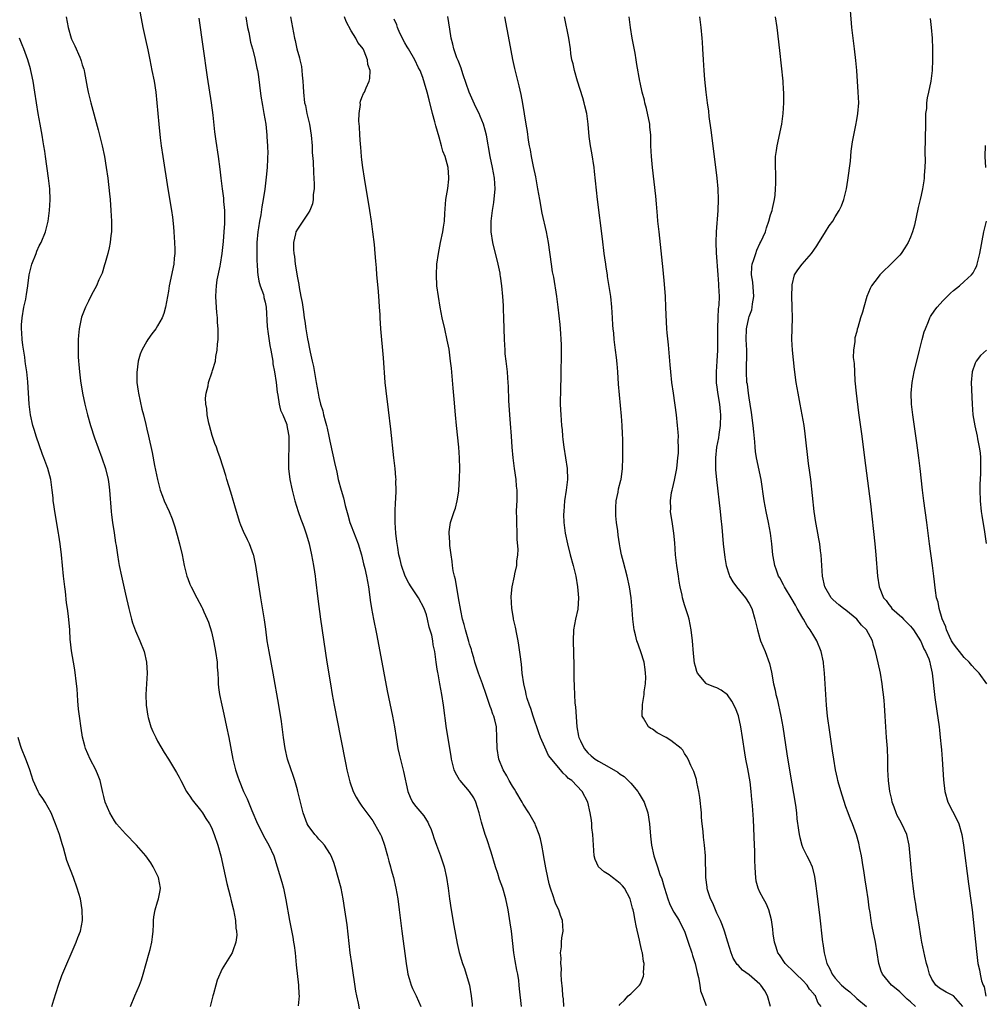
# Model space of a CAD drawing. Units: inches. Extents: x 2631000 to 2634000, y 1452000 to 1455000.
# Drawn here: x 2632489 to 2632669, y 1453381 to 1453564 of the extents above; entities that cross this region are included whole.
import ezdxf

# ---------------------------------------------------------------- set-up
doc = ezdxf.new("R2010")
doc.units = ezdxf.units.IN
doc.header["$MEASUREMENT"] = 0
doc.layers.add('LD26311452_10ft', color=51, linetype='Continuous')

msp = doc.modelspace()

# ---------------------------------------------------------------- linework, layer by layer
at = {"layer": 'LD26311452_10ft'}
for points, elevation in [([(2632511, 1453569.68), (2632512.26, 1453563), (2632512.74, 1453560.74), (2632513.17, 1453558.83), (2632513.56, 1453557), (2632513.95, 1453555), (2632514.33, 1453553), (2632514.66, 1453551), (2632514.88, 1453549), (2632515.22, 1453545), (2632515.49, 1453542.51), (2632515.69, 1453541), (2632515.98, 1453539), (2632516.9, 1453533), (2632517.56, 1453529), (2632517.74, 1453527.74), (2632517.93, 1453525.93), (2632518.01, 1453525), (2632518.15, 1453523), (2632518.19, 1453521.81), (2632518.19, 1453521), (2632518.09, 1453520.09), (2632518, 1453519), (2632517.16, 1453515), (2632517, 1453514), (2632516.49, 1453511), (2632516.15, 1453509.85), (2632515.83, 1453509), (2632515, 1453507.55), (2632514.65, 1453507), (2632513.94, 1453506.06), (2632513.19, 1453505), (2632513, 1453504.7), (2632512.05, 1453503), (2632511.74, 1453502.26), (2632511.38, 1453501), (2632511.11, 1453498.89), (2632511.16, 1453497), (2632511.39, 1453495.39), (2632511.42, 1453495), (2632512.06, 1453492.06), (2632512.36, 1453491), (2632512.81, 1453489.19), (2632513, 1453488.33), (2632513.33, 1453487), (2632513.98, 1453483.98), (2632514.43, 1453481.57), (2632514.95, 1453479), (2632515.49, 1453477), (2632515.89, 1453475.89), (2632516.24, 1453475), (2632517.13, 1453473), (2632517.69, 1453471.69), (2632518.2, 1453470.2), (2632518.64, 1453468.64), (2632519.05, 1453467), (2632519.54, 1453465), (2632519.95, 1453463), (2632520.46, 1453461), (2632520.6, 1453460.6), (2632521, 1453459.55), (2632521.23, 1453459), (2632522.29, 1453457), (2632523.25, 1453455.25), (2632523.36, 1453455), (2632523.6, 1453454.4), (2632524.23, 1453453), (2632524.46, 1453452.46), (2632525, 1453450.65), (2632525.39, 1453449), (2632525.67, 1453447.67), (2632525.79, 1453447), (2632526.06, 1453445), (2632526.09, 1453444.09), (2632526.19, 1453443), (2632526.28, 1453441.72), (2632526.29, 1453441), (2632526.34, 1453440.34), (2632526.52, 1453439), (2632526.94, 1453437), (2632527.34, 1453435.34), (2632527.84, 1453433), (2632528.25, 1453431), (2632528.98, 1453427), (2632529.48, 1453425), (2632529.87, 1453423.87), (2632530.15, 1453423), (2632530.99, 1453421), (2632531.64, 1453419.64), (2632532.55, 1453417.45), (2632533.6, 1453415), (2632534.04, 1453414.04), (2632534.72, 1453412.72), (2632535.42, 1453411.42), (2632535.67, 1453411), (2632536.6, 1453409), (2632537.25, 1453407), (2632538.1, 1453404.1), (2632538.39, 1453403), (2632538.87, 1453400.87), (2632539.55, 1453397), (2632539.79, 1453395.79), (2632540.12, 1453393.88), (2632540.29, 1453393), (2632540.38, 1453392.38), (2632540.56, 1453391), (2632540.79, 1453388.79), (2632541.23, 1453385), (2632541.29, 1453383.29), (2632541.33, 1453383), (2632541.11, 1453381.11)], 10260), ([(2632664.71, 1453381), (2632663, 1453382.99), (2632661.65, 1453383.65), (2632660.41, 1453384.41), (2632659.7, 1453385), (2632659, 1453386.1), (2632658.55, 1453387), (2632658.24, 1453388.24), (2632657.98, 1453389), (2632657.65, 1453390.35), (2632657.13, 1453393), (2632657, 1453393.73), (2632656.55, 1453396.55), (2632656.34, 1453397.66), (2632656.15, 1453399), (2632656.02, 1453400.02), (2632655.84, 1453401), (2632655.63, 1453402.37), (2632655.3, 1453405), (2632655.12, 1453406.88), (2632654.96, 1453408.96), (2632654.78, 1453411), (2632654.32, 1453413), (2632653.37, 1453415), (2632653, 1453415.66), (2632652.55, 1453416.55), (2632652.33, 1453417), (2632651.94, 1453418.06), (2632651.6, 1453419), (2632651.51, 1453419.51), (2632651.15, 1453421), (2632650.9, 1453423), (2632650.81, 1453425), (2632650.79, 1453427), (2632650.71, 1453429), (2632650.53, 1453431), (2632650.39, 1453433), (2632650.31, 1453435), (2632650.19, 1453437), (2632650.13, 1453437.87), (2632650.01, 1453439), (2632649.88, 1453439.88), (2632649.76, 1453441), (2632649.41, 1453443), (2632649, 1453444.91), (2632648.51, 1453447), (2632648.14, 1453448.14), (2632647.91, 1453449), (2632646.8, 1453451), (2632645.91, 1453451.91), (2632645, 1453453.03), (2632643, 1453454.69), (2632642.57, 1453455), (2632641.68, 1453455.68), (2632640.62, 1453456.62), (2632640.24, 1453457), (2632639.05, 1453459), (2632638.65, 1453461), (2632638.4, 1453465), (2632638.29, 1453465.71), (2632638.12, 1453467), (2632637.97, 1453467.97), (2632637.75, 1453469), (2632637.65, 1453469.65), (2632637.39, 1453471), (2632637.11, 1453473), (2632636.44, 1453479), (2632636.28, 1453480.28), (2632636.05, 1453481.95), (2632635.44, 1453487.44), (2632635.22, 1453489), (2632634.88, 1453491), (2632634.5, 1453493), (2632634.09, 1453495), (2632633.72, 1453497), (2632633.41, 1453499.41), (2632633.04, 1453503), (2632632.94, 1453505), (2632633.04, 1453509), (2632633.03, 1453511.03), (2632632.96, 1453513.04), (2632632.97, 1453515), (2632633, 1453515.15), (2632633.46, 1453517), (2632634.06, 1453517.94), (2632634.85, 1453519), (2632636.57, 1453521), (2632637, 1453521.63), (2632637.59, 1453522.41), (2632637.96, 1453523), (2632639, 1453524.73), (2632639.19, 1453525), (2632639.89, 1453526.11), (2632640.55, 1453527), (2632641, 1453527.77), (2632641.76, 1453529), (2632642.16, 1453529.84), (2632642.61, 1453531), (2632643.11, 1453533), (2632643.38, 1453534.62), (2632643.84, 1453538.16), (2632644, 1453540), (2632644.24, 1453541.76), (2632644.44, 1453543), (2632644.83, 1453544.83), (2632645, 1453545.8), (2632645.24, 1453547), (2632645.37, 1453549), (2632645.29, 1453551), (2632645.01, 1453555), (2632644.85, 1453556.85), (2632644.59, 1453559), (2632644.33, 1453561), (2632644.1, 1453563), (2632643.82, 1453566.18)], 10380), ([(2632498.02, 1453565), (2632498.37, 1453563), (2632498.94, 1453561), (2632499, 1453560.84), (2632499.6, 1453559.6), (2632500.51, 1453557.49), (2632500.74, 1453557), (2632500.81, 1453556.81), (2632501, 1453556.08), (2632501.27, 1453555.27), (2632501.33, 1453555), (2632501.39, 1453554.61), (2632501.92, 1453551.92), (2632502.08, 1453551), (2632502.57, 1453549), (2632503.97, 1453543.97), (2632504.7, 1453541), (2632505.11, 1453539), (2632505.45, 1453537), (2632505.74, 1453535), (2632506.07, 1453532.07), (2632506.17, 1453531), (2632506.33, 1453529), (2632506.43, 1453527), (2632506.42, 1453525), (2632506.33, 1453524.33), (2632506.19, 1453523), (2632505.99, 1453522.01), (2632505.73, 1453521), (2632505.24, 1453519.24), (2632505.14, 1453518.85), (2632504.66, 1453517.34), (2632504.08, 1453516.08), (2632503.61, 1453515), (2632502.69, 1453513.31), (2632502.14, 1453512.14), (2632501.56, 1453511), (2632500.87, 1453509.13), (2632500.41, 1453507), (2632500.27, 1453505.73), (2632500.23, 1453505), (2632500.24, 1453504.24), (2632500.21, 1453503), (2632500.25, 1453501.75), (2632500.3, 1453501), (2632500.38, 1453500.38), (2632500.5, 1453499), (2632500.68, 1453497.32), (2632501.02, 1453495), (2632501.45, 1453493), (2632501.96, 1453491), (2632502.53, 1453489), (2632503.27, 1453486.73), (2632504.65, 1453483), (2632505.32, 1453481), (2632505.78, 1453479), (2632505.9, 1453478.1), (2632506.04, 1453477), (2632506.35, 1453473), (2632506.41, 1453472.41), (2632506.6, 1453471), (2632506.91, 1453469.08), (2632507.2, 1453467.2), (2632507.29, 1453466.71), (2632507.52, 1453465), (2632507.72, 1453463.72), (2632507.85, 1453463), (2632508.26, 1453461), (2632509, 1453457.69), (2632509.64, 1453455), (2632510.15, 1453453), (2632510.35, 1453452.35), (2632510.87, 1453450.87), (2632511.67, 1453449), (2632512.47, 1453447), (2632512.95, 1453445), (2632513.06, 1453443), (2632512.82, 1453439), (2632512.88, 1453437), (2632513.18, 1453435), (2632513.27, 1453434.73), (2632513.77, 1453433), (2632514.11, 1453432.11), (2632514.65, 1453431), (2632515, 1453430.33), (2632516.21, 1453428.21), (2632517, 1453426.98), (2632518.51, 1453424.51), (2632519, 1453423.65), (2632519.31, 1453423), (2632520.39, 1453421), (2632520.62, 1453420.62), (2632521, 1453420.13), (2632521.45, 1453419.45), (2632523, 1453417.51), (2632523.37, 1453417), (2632523.99, 1453415.99), (2632524.64, 1453415), (2632525, 1453414.27), (2632525.53, 1453413), (2632526.18, 1453411), (2632526.73, 1453409), (2632527.27, 1453406.73), (2632527.89, 1453403.89), (2632528.47, 1453401.53), (2632528.67, 1453400.67), (2632529.09, 1453399), (2632529.47, 1453397), (2632529.57, 1453395.57), (2632529.68, 1453395), (2632529.74, 1453394.26), (2632529.57, 1453393), (2632529, 1453391.34), (2632528.85, 1453391), (2632527.6, 1453389), (2632527, 1453388), (2632526.07, 1453385.93), (2632525.81, 1453385), (2632525.39, 1453383.39), (2632525.27, 1453383), (2632524.8, 1453381)], 10250), ([(2632552.57, 1453380.57), (2632552.35, 1453381.65), (2632552.04, 1453383), (2632551.88, 1453383.88), (2632551.1, 1453389), (2632550.83, 1453391), (2632550.22, 1453396.22), (2632549.83, 1453399), (2632549.51, 1453401), (2632549.11, 1453403), (2632549, 1453403.42), (2632548.59, 1453405), (2632548, 1453407), (2632547.76, 1453407.76), (2632547.26, 1453409), (2632547, 1453409.46), (2632546.02, 1453411), (2632545.56, 1453411.56), (2632545, 1453412.1), (2632544.59, 1453412.59), (2632544.22, 1453413), (2632543, 1453414.66), (2632542.79, 1453415), (2632542.05, 1453417), (2632541.55, 1453419), (2632541.09, 1453421), (2632541, 1453421.31), (2632540.5, 1453423), (2632540.14, 1453424.14), (2632539.82, 1453425), (2632539.18, 1453427), (2632538.72, 1453429), (2632538.41, 1453431), (2632538.01, 1453433.99), (2632537.53, 1453437), (2632536.48, 1453443), (2632535.72, 1453447), (2632535.4, 1453449), (2632535.13, 1453451.13), (2632534.88, 1453452.88), (2632534.17, 1453457), (2632533.28, 1453463), (2632532.87, 1453464.87), (2632532.84, 1453465), (2632532.1, 1453467), (2632531.74, 1453467.74), (2632531, 1453469.34), (2632530.5, 1453470.5), (2632530.32, 1453471), (2632529.69, 1453473), (2632528.6, 1453476.6), (2632528.22, 1453477.78), (2632527.86, 1453479), (2632527.69, 1453479.69), (2632526.66, 1453483), (2632526.21, 1453484.21), (2632525.94, 1453485), (2632525.67, 1453485.67), (2632525.17, 1453487.17), (2632524.66, 1453489), (2632524.55, 1453489.45), (2632524.24, 1453491), (2632524.17, 1453492.17), (2632523.99, 1453493), (2632523.92, 1453494.08), (2632524.03, 1453495), (2632524.38, 1453496.38), (2632524.47, 1453497), (2632525.16, 1453499), (2632525.21, 1453499.21), (2632525.75, 1453501), (2632525.83, 1453501.83), (2632526.1, 1453503), (2632526.12, 1453504.12), (2632526.25, 1453505), (2632526.29, 1453505.71), (2632526.24, 1453507), (2632526.15, 1453508.15), (2632526.13, 1453509), (2632526.03, 1453510.03), (2632525.91, 1453511.91), (2632525.85, 1453513), (2632525.91, 1453514.09), (2632525.92, 1453515), (2632526.09, 1453516.09), (2632526.62, 1453518.62), (2632526.71, 1453519), (2632527.01, 1453521), (2632527.24, 1453523.24), (2632527.39, 1453525), (2632527.47, 1453526.53), (2632527.5, 1453527), (2632527.51, 1453527.51), (2632527.48, 1453529), (2632527.33, 1453530.67), (2632527.29, 1453531.29), (2632527.06, 1453533), (2632526.83, 1453535), (2632526.66, 1453536.66), (2632526.35, 1453539), (2632525.89, 1453541.89), (2632525.63, 1453543.63), (2632525.32, 1453546.68), (2632525.03, 1453549), (2632524.27, 1453553.73), (2632523.45, 1453559.45), (2632522.73, 1453564.73)], 10270), ([(2632531.4, 1453565), (2632531.74, 1453563), (2632531.94, 1453562.06), (2632532.28, 1453560.28), (2632532.64, 1453559), (2632533.12, 1453557.12), (2632533.16, 1453557), (2632533.43, 1453555.43), (2632533.56, 1453555), (2632533.68, 1453554.32), (2632534.22, 1453550.22), (2632534.49, 1453548.49), (2632534.76, 1453547), (2632535.1, 1453545), (2632535.32, 1453543), (2632535.33, 1453542.67), (2632535.44, 1453541), (2632535.48, 1453539.48), (2632535.46, 1453539), (2632535.42, 1453538.58), (2632535.36, 1453537), (2632535.19, 1453535.19), (2632534.92, 1453532.92), (2632534.64, 1453531), (2632534.36, 1453529.64), (2632534.19, 1453528.19), (2632533.93, 1453527), (2632533.75, 1453525.75), (2632533.61, 1453525), (2632533.45, 1453523), (2632533.47, 1453522.53), (2632533.46, 1453521), (2632533.47, 1453519.47), (2632533.51, 1453519), (2632533.57, 1453517.57), (2632533.65, 1453517), (2632533.84, 1453515.84), (2632534.08, 1453515), (2632534.66, 1453513.34), (2632534.75, 1453513), (2632534.78, 1453512.78), (2632535, 1453511.92), (2632535.18, 1453511), (2632535.39, 1453507.39), (2632535.43, 1453507), (2632535.52, 1453506.48), (2632535.88, 1453503.88), (2632536.07, 1453503), (2632536.32, 1453501.68), (2632536.41, 1453501), (2632536.45, 1453500.45), (2632536.74, 1453499), (2632537.02, 1453497), (2632537.21, 1453495.21), (2632537.34, 1453494.66), (2632537.63, 1453493), (2632537.88, 1453491.88), (2632538.29, 1453491), (2632539, 1453489.17), (2632539.05, 1453489), (2632539.31, 1453487.31), (2632539.38, 1453487), (2632539.43, 1453485), (2632539.35, 1453483), (2632539.33, 1453481), (2632539.57, 1453479), (2632540.02, 1453477), (2632540.54, 1453475), (2632541.14, 1453473), (2632541.62, 1453471.62), (2632541.88, 1453471), (2632542.18, 1453470.18), (2632542.7, 1453468.7), (2632543.18, 1453467), (2632543.63, 1453465), (2632544, 1453463), (2632544.16, 1453461.84), (2632544.29, 1453461), (2632544.38, 1453460.38), (2632544.8, 1453456.8), (2632545.31, 1453453), (2632546.46, 1453445), (2632547.12, 1453441), (2632547.46, 1453439), (2632547.83, 1453437), (2632549.03, 1453431.03), (2632549.99, 1453426.01), (2632550.2, 1453425), (2632550.68, 1453423), (2632550.75, 1453422.75), (2632551.37, 1453421), (2632551.92, 1453419.92), (2632552.45, 1453419), (2632553, 1453418.26), (2632553.88, 1453417), (2632555, 1453415.5), (2632555.35, 1453415), (2632556.47, 1453413), (2632556.62, 1453412.62), (2632557.2, 1453411), (2632557.76, 1453409), (2632558.01, 1453408.01), (2632558.31, 1453407), (2632558.44, 1453406.45), (2632558.85, 1453405), (2632559.3, 1453403), (2632559.64, 1453401), (2632559.9, 1453399), (2632560.39, 1453395), (2632561.23, 1453389), (2632561.47, 1453387.47), (2632561.56, 1453387), (2632561.8, 1453386.2), (2632562.12, 1453385), (2632562.38, 1453384.38), (2632563.05, 1453383), (2632563.97, 1453381)], 10280), ([(2632539.73, 1453565), (2632540.07, 1453563), (2632540.46, 1453561), (2632540.58, 1453560.58), (2632540.92, 1453559), (2632541.37, 1453557.37), (2632541.43, 1453557), (2632541.73, 1453555.73), (2632541.82, 1453555), (2632541.89, 1453554.11), (2632542.01, 1453553), (2632542.04, 1453552.04), (2632542.1, 1453551), (2632542.34, 1453549), (2632542.48, 1453548.48), (2632542.77, 1453547), (2632543.23, 1453545), (2632543.57, 1453543), (2632543.73, 1453541), (2632543.76, 1453539.76), (2632543.91, 1453538.09), (2632543.97, 1453535.97), (2632544.06, 1453535), (2632544.11, 1453533.89), (2632544.09, 1453533), (2632543.94, 1453531.94), (2632543.91, 1453531), (2632543.78, 1453530.22), (2632543.28, 1453529), (2632543, 1453528.51), (2632541, 1453525.52), (2632540.72, 1453525), (2632540.65, 1453524.65), (2632540.27, 1453523), (2632540.27, 1453521.73), (2632540.32, 1453521), (2632540.43, 1453520.43), (2632540.59, 1453519), (2632541, 1453516.43), (2632541.24, 1453515.24), (2632541.33, 1453514.67), (2632541.66, 1453513), (2632541.86, 1453511.86), (2632541.98, 1453511), (2632542.13, 1453510.13), (2632542.27, 1453509), (2632542.39, 1453508.39), (2632542.59, 1453507), (2632542.89, 1453505.11), (2632543, 1453504.54), (2632543.27, 1453503.27), (2632543.36, 1453502.64), (2632543.74, 1453501), (2632543.99, 1453499.99), (2632544.51, 1453497), (2632544.85, 1453495), (2632545, 1453494.28), (2632545.31, 1453493), (2632545.73, 1453491.73), (2632545.87, 1453491), (2632546.13, 1453489.87), (2632546.39, 1453489), (2632546.52, 1453488.52), (2632546.83, 1453487), (2632547, 1453486.11), (2632547.59, 1453483.59), (2632547.88, 1453482.12), (2632548.31, 1453480.31), (2632548.6, 1453479), (2632549.11, 1453477), (2632549.55, 1453475.55), (2632549.87, 1453474.13), (2632550.39, 1453472.39), (2632550.77, 1453471), (2632551, 1453470.37), (2632552.31, 1453467), (2632552.92, 1453465), (2632553.29, 1453463.29), (2632553.54, 1453462.46), (2632553.85, 1453461), (2632554, 1453460), (2632554.24, 1453459), (2632554.43, 1453457.57), (2632554.54, 1453456.54), (2632554.77, 1453455), (2632555.14, 1453453), (2632555.69, 1453450.31), (2632556.33, 1453447), (2632557.69, 1453439.69), (2632558.69, 1453435), (2632559.03, 1453433), (2632559.33, 1453431), (2632559.69, 1453429), (2632559.92, 1453427.92), (2632560.71, 1453424.71), (2632561.52, 1453421), (2632561.95, 1453419.95), (2632562.41, 1453419), (2632563, 1453418.2), (2632564.48, 1453416.48), (2632565, 1453415.65), (2632565.27, 1453415.27), (2632565.4, 1453415), (2632565.89, 1453413.89), (2632566.17, 1453413), (2632566.39, 1453412.39), (2632566.85, 1453411), (2632567.59, 1453409), (2632568.26, 1453407), (2632568.71, 1453405), (2632569.01, 1453403.01), (2632569.28, 1453401), (2632569.59, 1453399), (2632570.1, 1453396.1), (2632570.73, 1453392.73), (2632571.08, 1453391.08), (2632571.68, 1453389), (2632572.05, 1453388.05), (2632572.4, 1453387), (2632572.99, 1453385), (2632573.33, 1453383), (2632573.47, 1453381.47), (2632573.52, 1453381)], 10290), ([(2632582.66, 1453381), (2632582.3, 1453384.3), (2632582.25, 1453385), (2632582.15, 1453385.85), (2632581.97, 1453387), (2632581.79, 1453387.79), (2632581.49, 1453389.49), (2632581.24, 1453391), (2632580.8, 1453395), (2632580.58, 1453396.58), (2632580.17, 1453399), (2632579.75, 1453401), (2632579.19, 1453403), (2632578.6, 1453404.6), (2632578.26, 1453405.74), (2632577.83, 1453407), (2632577, 1453409.68), (2632576.2, 1453412.2), (2632575.92, 1453413), (2632575.25, 1453415.25), (2632574.82, 1453417), (2632574.2, 1453419), (2632573.78, 1453419.78), (2632573, 1453421), (2632571.28, 1453423), (2632571.16, 1453423.16), (2632570.42, 1453424.42), (2632570.16, 1453425), (2632569.64, 1453427), (2632569.57, 1453427.57), (2632569.31, 1453429), (2632569, 1453430.9), (2632568.72, 1453432.72), (2632568.15, 1453437), (2632567.87, 1453439), (2632567.5, 1453441), (2632567.14, 1453442.86), (2632567.09, 1453443.09), (2632567, 1453443.69), (2632566.78, 1453445), (2632566.55, 1453447), (2632566.27, 1453448.27), (2632566.19, 1453449), (2632565.99, 1453450.01), (2632565.5, 1453451.5), (2632565.21, 1453453), (2632565, 1453453.83), (2632564.59, 1453455), (2632563.49, 1453457), (2632562.12, 1453459), (2632561.71, 1453459.71), (2632561.02, 1453461), (2632560.36, 1453463), (2632560.13, 1453464.13), (2632559.88, 1453465), (2632559.64, 1453466.36), (2632559.47, 1453467.47), (2632559.3, 1453469), (2632559.17, 1453471), (2632559.15, 1453473), (2632559.23, 1453474.77), (2632559.3, 1453475.3), (2632559.37, 1453477), (2632559.32, 1453478.68), (2632559.34, 1453479), (2632559.32, 1453479.32), (2632559.15, 1453481), (2632558.91, 1453483), (2632558.35, 1453488.35), (2632557.93, 1453491.93), (2632557.48, 1453495.48), (2632557.33, 1453497), (2632557, 1453501.62), (2632556.5, 1453507), (2632556.38, 1453509), (2632556.36, 1453509.64), (2632556.28, 1453511), (2632556.18, 1453512.18), (2632556.14, 1453513), (2632556.06, 1453513.94), (2632555.86, 1453515.86), (2632555.76, 1453517), (2632555.68, 1453518.32), (2632555.56, 1453519.56), (2632555.48, 1453521), (2632555.33, 1453522.67), (2632555.04, 1453525), (2632554.75, 1453527), (2632554.45, 1453529), (2632553.49, 1453535), (2632553.18, 1453537), (2632553, 1453538.38), (2632552.93, 1453539), (2632552.77, 1453540.77), (2632552.71, 1453541.29), (2632552.6, 1453543), (2632552.56, 1453544.56), (2632552.44, 1453545.56), (2632552.47, 1453547), (2632552.7, 1453548.7), (2632552.68, 1453549), (2632552.72, 1453549.28), (2632553, 1453549.99), (2632553.3, 1453550.7), (2632553.46, 1453551), (2632553.78, 1453551.78), (2632554.35, 1453553), (2632554.49, 1453553.51), (2632554.5, 1453555), (2632554.12, 1453556.12), (2632554.05, 1453557), (2632553.4, 1453558.6), (2632553.21, 1453559), (2632553, 1453559.31), (2632552.23, 1453560.23), (2632551.86, 1453561), (2632551, 1453562.4), (2632550.09, 1453564.09), (2632549.77, 1453565)], 10300), ([(2632590.57, 1453381), (2632590.45, 1453382.45), (2632590.38, 1453383), (2632590.29, 1453384.29), (2632590.11, 1453385.89), (2632590.07, 1453387), (2632590.08, 1453388.08), (2632589.96, 1453389), (2632590.02, 1453390.02), (2632589.93, 1453391), (2632590.08, 1453392.08), (2632590.11, 1453393), (2632590.19, 1453393.81), (2632590.39, 1453395), (2632590.32, 1453397), (2632589.95, 1453397.95), (2632589.62, 1453399), (2632589.39, 1453399.39), (2632589, 1453400.24), (2632588.78, 1453400.78), (2632588.6, 1453401.4), (2632588.05, 1453403), (2632587.83, 1453403.83), (2632587.55, 1453405), (2632587.2, 1453406.8), (2632586.85, 1453408.85), (2632586.76, 1453409.24), (2632586.45, 1453411), (2632586.2, 1453412.2), (2632585.98, 1453413), (2632585.27, 1453414.72), (2632585.18, 1453415), (2632585.12, 1453415.12), (2632585, 1453415.29), (2632584.03, 1453417), (2632583, 1453418.64), (2632582.81, 1453419), (2632581.64, 1453421), (2632581.39, 1453421.39), (2632581, 1453421.95), (2632580.37, 1453423), (2632579.91, 1453423.91), (2632579.24, 1453425), (2632578.46, 1453427), (2632578.15, 1453429), (2632578.1, 1453431), (2632578, 1453433), (2632577.7, 1453434.3), (2632577.52, 1453435), (2632577.36, 1453435.36), (2632577, 1453436.36), (2632576.81, 1453436.81), (2632576.67, 1453437.33), (2632576.08, 1453439), (2632575.43, 1453441), (2632574.67, 1453443), (2632574.26, 1453444.26), (2632574, 1453445), (2632573.8, 1453445.8), (2632573.42, 1453447), (2632573.35, 1453447.35), (2632573, 1453448.39), (2632572.87, 1453448.87), (2632572.73, 1453449.27), (2632572.23, 1453451), (2632572.02, 1453452.02), (2632571.68, 1453453), (2632571.36, 1453454.64), (2632570.98, 1453456.98), (2632570.37, 1453460.37), (2632570.18, 1453461), (2632569.99, 1453462.01), (2632569.84, 1453463), (2632569.76, 1453463.76), (2632569.56, 1453465), (2632569.32, 1453466.68), (2632569.31, 1453467), (2632569.33, 1453467.33), (2632569.19, 1453469), (2632569.24, 1453469.24), (2632569.45, 1453471), (2632570.12, 1453473), (2632570.37, 1453473.63), (2632570.72, 1453475), (2632571, 1453476.82), (2632571.02, 1453477), (2632571.13, 1453479.13), (2632571.18, 1453481), (2632571.16, 1453483), (2632571.03, 1453485), (2632570.58, 1453489), (2632570.37, 1453491), (2632570.12, 1453493.88), (2632569.96, 1453495.96), (2632569.64, 1453499.64), (2632569.49, 1453501), (2632569.2, 1453503.2), (2632568.87, 1453504.87), (2632568.38, 1453507), (2632567.94, 1453509), (2632567.56, 1453511), (2632567.22, 1453513), (2632566.94, 1453515), (2632566.84, 1453517), (2632566.95, 1453519), (2632567.23, 1453521), (2632567.6, 1453523), (2632568.01, 1453525), (2632568.15, 1453525.85), (2632568.32, 1453527), (2632568.4, 1453528.4), (2632568.62, 1453531), (2632568.96, 1453533.04), (2632569.17, 1453534.83), (2632569.17, 1453535), (2632569.14, 1453535.14), (2632569.04, 1453537), (2632568.45, 1453539), (2632568.01, 1453540.01), (2632567.81, 1453541), (2632567.37, 1453542.63), (2632566.73, 1453544.73), (2632566.54, 1453545.46), (2632566.11, 1453547), (2632565.52, 1453549.52), (2632565.12, 1453551), (2632564.66, 1453552.66), (2632564.29, 1453553.71), (2632563.8, 1453555), (2632563.51, 1453555.51), (2632562.82, 1453557), (2632561.65, 1453559), (2632561.43, 1453559.43), (2632561, 1453560.15), (2632560.69, 1453560.69), (2632560.52, 1453561), (2632560.04, 1453561.96), (2632559.58, 1453563), (2632559.47, 1453563.47), (2632559, 1453564.57)], 10310), ([(2632600.82, 1453381.18), (2632601, 1453381.43), (2632601.79, 1453382.21), (2632602.53, 1453383), (2632603, 1453383.37), (2632604.63, 1453385), (2632604.79, 1453385.21), (2632605.35, 1453386.65), (2632605.39, 1453387), (2632605.36, 1453387.36), (2632605.45, 1453389), (2632605.35, 1453389.35), (2632605.15, 1453391), (2632605.11, 1453391.11), (2632605, 1453391.63), (2632604.72, 1453392.72), (2632604.63, 1453393.37), (2632603.99, 1453395.99), (2632603.83, 1453397), (2632603.55, 1453398.45), (2632603.42, 1453399), (2632603.32, 1453399.32), (2632602.89, 1453401), (2632601.8, 1453403), (2632601.44, 1453403.44), (2632601, 1453403.9), (2632600.4, 1453404.4), (2632599.59, 1453405), (2632599, 1453405.48), (2632598.05, 1453406.05), (2632596.96, 1453407), (2632596.36, 1453408.36), (2632596.19, 1453409), (2632596.03, 1453411), (2632596, 1453412.01), (2632595.92, 1453413), (2632595.77, 1453414.23), (2632595.73, 1453415), (2632595.67, 1453415.67), (2632595.46, 1453417), (2632594.98, 1453419), (2632593.96, 1453421), (2632592.02, 1453423), (2632591.41, 1453423.41), (2632591, 1453423.92), (2632590.4, 1453424.4), (2632589.94, 1453425), (2632587.7, 1453427.7), (2632587, 1453429.21), (2632586.21, 1453431), (2632585.86, 1453431.86), (2632584.81, 1453435), (2632584.39, 1453436.39), (2632584.16, 1453437), (2632583.74, 1453438.26), (2632583.54, 1453439), (2632583.46, 1453439.46), (2632583.08, 1453441), (2632582.8, 1453443), (2632582.66, 1453444.66), (2632582.45, 1453446.45), (2632582.19, 1453448.19), (2632582.03, 1453449), (2632581.77, 1453450.23), (2632581.53, 1453451.53), (2632581.2, 1453453), (2632581.18, 1453453.18), (2632580.88, 1453455), (2632580.76, 1453457.24), (2632580.92, 1453459), (2632581.36, 1453461), (2632581.43, 1453461.43), (2632581.8, 1453463), (2632581.81, 1453463.81), (2632581.98, 1453465), (2632582.03, 1453465.97), (2632581.88, 1453467.88), (2632581.87, 1453469), (2632581.77, 1453471), (2632581.79, 1453471.79), (2632581.75, 1453473), (2632581.78, 1453474.21), (2632581.84, 1453475), (2632581.84, 1453477), (2632581.75, 1453477.75), (2632581.65, 1453479), (2632581.36, 1453481), (2632581.1, 1453483), (2632580.93, 1453485), (2632580.83, 1453487), (2632580.63, 1453489.37), (2632580.47, 1453491), (2632580.32, 1453493.68), (2632580.25, 1453496.25), (2632580.2, 1453497), (2632580.1, 1453497.9), (2632580.04, 1453499), (2632579.96, 1453499.96), (2632579.82, 1453501), (2632579.66, 1453502.34), (2632579.6, 1453503), (2632579.49, 1453505), (2632579.41, 1453509), (2632579.35, 1453510.65), (2632579.3, 1453511.3), (2632579.21, 1453513), (2632579.03, 1453514.97), (2632578.75, 1453516.75), (2632578.73, 1453517), (2632578.68, 1453517.32), (2632578.33, 1453519), (2632577.34, 1453523), (2632577, 1453525), (2632577.02, 1453527.02), (2632577.3, 1453529), (2632577.55, 1453530.45), (2632577.74, 1453533), (2632577.63, 1453535), (2632577.28, 1453537), (2632576.86, 1453539), (2632576.16, 1453543), (2632575.89, 1453543.89), (2632575.6, 1453545), (2632575, 1453546.52), (2632574.78, 1453547), (2632574.17, 1453548.17), (2632572.92, 1453551), (2632571.82, 1453554.18), (2632571.57, 1453555), (2632571.46, 1453555.46), (2632571, 1453556.54), (2632570.88, 1453556.88), (2632570.67, 1453557.33), (2632570.1, 1453559), (2632569.92, 1453559.92), (2632569.59, 1453561), (2632569.31, 1453562.69), (2632568.95, 1453565.05)], 10320), ([(2632579.52, 1453565), (2632580.37, 1453560.37), (2632581.02, 1453557.02), (2632581.38, 1453555.38), (2632582.18, 1453552.18), (2632582.54, 1453550.54), (2632582.85, 1453548.85), (2632583.46, 1453545), (2632583.69, 1453543.69), (2632583.93, 1453542.07), (2632584.11, 1453541), (2632584.27, 1453540.27), (2632584.47, 1453539), (2632584.82, 1453537.18), (2632585.25, 1453535.25), (2632585.67, 1453533), (2632586, 1453531), (2632586.46, 1453528.46), (2632587.25, 1453525), (2632587.61, 1453523), (2632588.18, 1453519), (2632588.4, 1453517.6), (2632588.59, 1453516.59), (2632589.16, 1453513), (2632589.41, 1453511), (2632589.77, 1453507.77), (2632589.89, 1453506.11), (2632590, 1453505), (2632590.04, 1453504.04), (2632590.06, 1453503), (2632590.04, 1453501), (2632590, 1453500), (2632590.01, 1453497.99), (2632589.94, 1453495.94), (2632589.88, 1453493), (2632589.93, 1453491.93), (2632589.96, 1453491), (2632590.11, 1453489), (2632590.2, 1453488.2), (2632590.3, 1453487), (2632590.38, 1453486.38), (2632590.53, 1453485), (2632591.13, 1453481), (2632591.21, 1453479), (2632591, 1453477), (2632590.69, 1453475), (2632590.51, 1453473), (2632590.5, 1453472.5), (2632590.55, 1453471), (2632590.81, 1453469), (2632591.2, 1453467), (2632591.72, 1453465), (2632592.28, 1453463), (2632592.75, 1453461), (2632593.1, 1453459), (2632593.29, 1453457), (2632593.13, 1453454.87), (2632592.72, 1453453), (2632592.35, 1453451), (2632592.27, 1453449), (2632592.42, 1453444.42), (2632592.42, 1453441.58), (2632592.44, 1453441), (2632592.49, 1453440.49), (2632592.51, 1453439), (2632592.6, 1453437.4), (2632592.69, 1453436.69), (2632592.94, 1453433), (2632593.29, 1453431.29), (2632593.34, 1453431), (2632593.62, 1453430.38), (2632594.29, 1453429), (2632595, 1453428.16), (2632595.64, 1453427.64), (2632596.37, 1453427), (2632597, 1453426.6), (2632597.95, 1453426.05), (2632599, 1453425.51), (2632600.59, 1453424.59), (2632601, 1453424.23), (2632601.77, 1453423.77), (2632603, 1453422.5), (2632604.28, 1453421), (2632604.56, 1453420.56), (2632605.46, 1453419), (2632606.13, 1453417), (2632606.44, 1453415), (2632606.66, 1453412.66), (2632606.87, 1453411), (2632607.28, 1453409), (2632607.73, 1453407.73), (2632607.93, 1453407), (2632608.42, 1453405.58), (2632608.77, 1453404.77), (2632609.22, 1453403.22), (2632609.26, 1453403), (2632609.88, 1453401), (2632610.19, 1453400.19), (2632610.77, 1453399), (2632611, 1453398.58), (2632611.97, 1453397), (2632612.31, 1453396.31), (2632612.99, 1453395), (2632613.69, 1453393), (2632614.35, 1453391), (2632614.49, 1453390.49), (2632614.98, 1453389), (2632615.33, 1453387.33), (2632615.6, 1453386.4), (2632615.82, 1453385), (2632615.95, 1453383.95), (2632616.33, 1453383), (2632617, 1453381.19)], 10330), ([(2632628.96, 1453381), (2632628.41, 1453383), (2632627.9, 1453383.9), (2632627.19, 1453385), (2632627, 1453385.19), (2632625, 1453386.89), (2632623.78, 1453387.78), (2632623, 1453388.63), (2632622.8, 1453388.8), (2632622.03, 1453390.03), (2632621.64, 1453391), (2632621.01, 1453393), (2632620.44, 1453395), (2632620.06, 1453396.06), (2632619.69, 1453397), (2632619, 1453398.39), (2632618.72, 1453399), (2632618.22, 1453400.22), (2632617.83, 1453401), (2632617.28, 1453402.72), (2632617.21, 1453403), (2632617.2, 1453403.2), (2632616.96, 1453405), (2632616.88, 1453409), (2632616.72, 1453411), (2632616.51, 1453412.51), (2632616.44, 1453413.56), (2632616.27, 1453415), (2632616.16, 1453416.16), (2632616.11, 1453417), (2632615.85, 1453419.85), (2632615.66, 1453421), (2632615.29, 1453422.71), (2632615.2, 1453423.2), (2632614.7, 1453424.7), (2632614.17, 1453425.83), (2632613.66, 1453427), (2632613.43, 1453427.43), (2632613, 1453428.06), (2632612.65, 1453428.65), (2632612.38, 1453429), (2632610.46, 1453430.46), (2632609.56, 1453431), (2632607.9, 1453431.9), (2632607, 1453432.54), (2632606.7, 1453432.7), (2632606.31, 1453433), (2632605.38, 1453434.62), (2632605.13, 1453435), (2632605.11, 1453435.11), (2632605.18, 1453437.18), (2632605.48, 1453439), (2632605.5, 1453439.5), (2632605.73, 1453441), (2632605.76, 1453442.24), (2632605.75, 1453443), (2632605.67, 1453443.67), (2632605.46, 1453445), (2632605.37, 1453445.37), (2632605, 1453446.6), (2632604.34, 1453448.34), (2632604.13, 1453449), (2632603.87, 1453450.13), (2632603.64, 1453451), (2632603.55, 1453451.55), (2632603.36, 1453453), (2632603.24, 1453454.76), (2632603.05, 1453457), (2632602.76, 1453459), (2632602.32, 1453461), (2632601.61, 1453463.61), (2632601.24, 1453465), (2632601, 1453466.26), (2632600.86, 1453467), (2632600.64, 1453468.64), (2632600.55, 1453469.45), (2632600.34, 1453471), (2632600.23, 1453472.23), (2632600.19, 1453473), (2632600.21, 1453473.79), (2632600.29, 1453475), (2632600.65, 1453476.65), (2632600.73, 1453477.27), (2632601.13, 1453478.87), (2632601.18, 1453479), (2632601.45, 1453481), (2632601.53, 1453483), (2632601.52, 1453483.52), (2632601.53, 1453485), (2632601.52, 1453486.48), (2632601.45, 1453487.45), (2632601.38, 1453489), (2632601.26, 1453490.74), (2632600.72, 1453496.72), (2632600.57, 1453499), (2632600.46, 1453500.46), (2632600.32, 1453501.68), (2632600.15, 1453503), (2632600, 1453504), (2632599.89, 1453505), (2632599.83, 1453506.17), (2632599.73, 1453507), (2632599.68, 1453507.68), (2632599.62, 1453509), (2632599.48, 1453511), (2632599.26, 1453513), (2632598.69, 1453516.69), (2632598.63, 1453517), (2632598.42, 1453518.42), (2632598.32, 1453519), (2632598.17, 1453520.17), (2632598.04, 1453521), (2632597.7, 1453523.7), (2632596.82, 1453531), (2632596.24, 1453536.24), (2632596.15, 1453537), (2632595.72, 1453539.72), (2632595.49, 1453541), (2632595.27, 1453542.73), (2632595.08, 1453545), (2632594.81, 1453547), (2632594.45, 1453548.45), (2632594.35, 1453549), (2632594.1, 1453549.9), (2632593.08, 1453553), (2632592.5, 1453555), (2632592.26, 1453556.26), (2632592.05, 1453557), (2632591.86, 1453558.14), (2632591.75, 1453559), (2632591.44, 1453561), (2632590.64, 1453565)], 10340), ([(2632638.42, 1453381), (2632637.77, 1453381.76), (2632637.31, 1453383), (2632637.15, 1453383.15), (2632637, 1453383.39), (2632636.23, 1453384.23), (2632635.79, 1453385), (2632635, 1453385.86), (2632633.76, 1453387), (2632633.38, 1453387.38), (2632631.68, 1453389), (2632630.62, 1453390.62), (2632630.34, 1453391), (2632630.05, 1453392.05), (2632629.72, 1453393), (2632629.49, 1453394.51), (2632629.4, 1453395.4), (2632629.14, 1453397.14), (2632628.65, 1453399), (2632628.17, 1453400.17), (2632627.68, 1453401), (2632627, 1453402.29), (2632626.68, 1453403), (2632626.33, 1453404.33), (2632626.24, 1453405), (2632626.21, 1453405.79), (2632626.1, 1453407), (2632626.07, 1453408.07), (2632626.05, 1453409.95), (2632626.01, 1453411), (2632625.78, 1453415.78), (2632625.61, 1453418.39), (2632625.56, 1453419), (2632625.49, 1453419.49), (2632625.39, 1453421), (2632625.21, 1453422.79), (2632624.78, 1453425.22), (2632624.39, 1453427), (2632624.18, 1453428.18), (2632623.79, 1453431), (2632623.47, 1453433), (2632623.02, 1453435.02), (2632622.47, 1453436.47), (2632621.79, 1453437.79), (2632621, 1453438.92), (2632619.8, 1453439.8), (2632619, 1453440.28), (2632618.44, 1453440.44), (2632617.08, 1453441), (2632617, 1453441.04), (2632615.4, 1453443), (2632615.26, 1453443.26), (2632615, 1453444.21), (2632614.86, 1453444.86), (2632614.65, 1453446.65), (2632614.45, 1453449), (2632614.22, 1453451), (2632614.03, 1453452.03), (2632613.82, 1453453), (2632613.64, 1453453.64), (2632613, 1453455.7), (2632612.63, 1453457), (2632612.55, 1453457.45), (2632612.2, 1453459), (2632612.01, 1453460.01), (2632611.84, 1453461), (2632611.53, 1453463), (2632611.33, 1453465), (2632611.18, 1453467.18), (2632611.02, 1453469), (2632610.76, 1453470.76), (2632610.4, 1453473), (2632610.42, 1453473.58), (2632610.36, 1453475), (2632610.58, 1453476.58), (2632610.68, 1453477), (2632610.76, 1453477.24), (2632611.14, 1453478.86), (2632611.18, 1453479.18), (2632611.53, 1453481), (2632611.66, 1453482.34), (2632611.76, 1453483), (2632611.84, 1453483.84), (2632611.85, 1453485), (2632611.81, 1453486.19), (2632611.84, 1453487), (2632611.8, 1453487.8), (2632611.7, 1453489), (2632611.47, 1453491), (2632610.91, 1453495), (2632610.65, 1453497), (2632610.43, 1453499), (2632610.3, 1453500.3), (2632609.98, 1453503.98), (2632609.76, 1453506.24), (2632609.7, 1453507), (2632609.56, 1453509.56), (2632609.52, 1453511), (2632609.43, 1453513), (2632609.27, 1453515.27), (2632609, 1453517.97), (2632608.24, 1453525), (2632608.04, 1453527), (2632607.97, 1453527.97), (2632607.76, 1453530.24), (2632607.65, 1453531.65), (2632607.01, 1453537), (2632606.82, 1453539), (2632606.73, 1453541), (2632606.7, 1453543), (2632606.54, 1453544.54), (2632606.51, 1453545), (2632605.91, 1453547.91), (2632605.6, 1453549), (2632605.51, 1453549.51), (2632605.11, 1453551), (2632604.76, 1453552.76), (2632604.69, 1453553), (2632604.14, 1453556.14), (2632604.02, 1453557), (2632603.8, 1453558.2), (2632603.24, 1453561), (2632602.93, 1453563), (2632602.66, 1453565)], 10350), ([(2632615.76, 1453565), (2632616.04, 1453563), (2632616.22, 1453561), (2632616.25, 1453560.25), (2632616.33, 1453559), (2632616.42, 1453557), (2632616.56, 1453555), (2632616.7, 1453553.3), (2632616.94, 1453551), (2632617.19, 1453549), (2632617.43, 1453547.43), (2632617.52, 1453546.47), (2632617.9, 1453543.9), (2632618.27, 1453541), (2632618.99, 1453535), (2632619.18, 1453533), (2632619.26, 1453531), (2632619.2, 1453529), (2632618.85, 1453525), (2632618.8, 1453523), (2632618.87, 1453521.13), (2632619.15, 1453517), (2632619.28, 1453515.28), (2632619.33, 1453515), (2632619.41, 1453513), (2632619.37, 1453511.37), (2632619.31, 1453511), (2632619.24, 1453510.76), (2632619.17, 1453509), (2632619.11, 1453507.11), (2632619.09, 1453507), (2632619.12, 1453503), (2632619.02, 1453501), (2632618.85, 1453499), (2632618.87, 1453497.13), (2632618.88, 1453496.88), (2632619, 1453496.18), (2632619.13, 1453495.13), (2632619.51, 1453493), (2632619.62, 1453491.62), (2632619.7, 1453491), (2632619.6, 1453489), (2632619.34, 1453487.34), (2632619.27, 1453486.73), (2632618.94, 1453485), (2632618.74, 1453483), (2632618.76, 1453481.24), (2632618.75, 1453481), (2632618.75, 1453480.75), (2632618.92, 1453479), (2632619.6, 1453473), (2632619.72, 1453471.72), (2632619.9, 1453470.1), (2632620.19, 1453467), (2632620.47, 1453464.47), (2632620.71, 1453463), (2632621.26, 1453461.26), (2632621.36, 1453461), (2632621.95, 1453459.95), (2632622.67, 1453459), (2632624.35, 1453457), (2632625, 1453455.93), (2632625.5, 1453455), (2632626.08, 1453453), (2632626.53, 1453451), (2632627, 1453449.44), (2632627.14, 1453449), (2632627.97, 1453447), (2632628.77, 1453444.77), (2632629.14, 1453443.14), (2632629.55, 1453441), (2632629.82, 1453439.82), (2632629.98, 1453439), (2632630.19, 1453438.19), (2632630.9, 1453435), (2632631.26, 1453433), (2632632, 1453428), (2632632.58, 1453424.58), (2632633.59, 1453418.41), (2632633.78, 1453417), (2632633.89, 1453415.89), (2632634.2, 1453413.8), (2632634.29, 1453413), (2632634.41, 1453412.41), (2632634.78, 1453411), (2632635, 1453410.49), (2632635.74, 1453409), (2632636.19, 1453408.19), (2632636.7, 1453407), (2632637.18, 1453405.18), (2632637.43, 1453403.43), (2632637.53, 1453402.47), (2632638.08, 1453398.08), (2632638.67, 1453393), (2632638.73, 1453392.73), (2632638.95, 1453391), (2632639.44, 1453389), (2632640.03, 1453388.03), (2632640.41, 1453387), (2632641, 1453386.29), (2632642.15, 1453385), (2632643, 1453384.27), (2632643.72, 1453383.72), (2632645, 1453382.52), (2632646.85, 1453381)], 10360), ([(2632655.93, 1453381), (2632655, 1453381.88), (2632654.4, 1453382.4), (2632653.75, 1453383), (2632653, 1453383.76), (2632652.33, 1453384.33), (2632651.46, 1453385), (2632649.79, 1453387), (2632649.56, 1453387.56), (2632649.13, 1453389), (2632648.82, 1453391), (2632648.47, 1453393), (2632647.9, 1453395.9), (2632647.72, 1453397), (2632647.51, 1453398.49), (2632647.34, 1453399.34), (2632647.12, 1453401), (2632646.83, 1453403), (2632646.58, 1453404.58), (2632646.53, 1453405), (2632646.32, 1453406.32), (2632646.23, 1453407), (2632645.91, 1453409), (2632645.6, 1453410.4), (2632645.4, 1453411.4), (2632644.95, 1453412.95), (2632644.22, 1453415), (2632643.85, 1453415.85), (2632643.44, 1453417), (2632643, 1453418.15), (2632642.28, 1453420.28), (2632641.65, 1453422.35), (2632641.48, 1453423), (2632641.42, 1453423.42), (2632641.03, 1453425), (2632640.73, 1453427), (2632640.53, 1453428.53), (2632639.98, 1453431.98), (2632639.59, 1453435), (2632639.39, 1453437), (2632639.24, 1453439), (2632639, 1453443), (2632638.83, 1453444.83), (2632638.81, 1453445), (2632638.39, 1453447), (2632637.58, 1453449), (2632637, 1453449.91), (2632636.37, 1453451), (2632635.76, 1453451.76), (2632635.13, 1453453), (2632635, 1453453.2), (2632633.95, 1453455), (2632633.59, 1453455.59), (2632633, 1453456.66), (2632631.57, 1453459), (2632631.41, 1453459.41), (2632630.68, 1453460.68), (2632630.46, 1453461), (2632630.11, 1453462.11), (2632629.77, 1453463), (2632629.67, 1453463.67), (2632629.43, 1453465), (2632629.21, 1453467), (2632628.94, 1453469), (2632628.58, 1453471), (2632628.18, 1453473), (2632627.82, 1453475), (2632627.21, 1453479), (2632626.39, 1453483), (2632626.2, 1453484.2), (2632626.11, 1453485), (2632626.04, 1453485.96), (2632625.84, 1453487.84), (2632625.74, 1453489), (2632625.45, 1453491.45), (2632625.21, 1453493), (2632625, 1453494.14), (2632624.87, 1453495), (2632624.67, 1453496.67), (2632624.6, 1453497), (2632624.49, 1453499), (2632624.49, 1453500.49), (2632624.57, 1453501.43), (2632624.56, 1453503), (2632624.47, 1453505), (2632624.5, 1453507), (2632624.92, 1453509), (2632625, 1453509.26), (2632625.49, 1453510.51), (2632625.57, 1453511), (2632625.64, 1453511.64), (2632625.88, 1453513), (2632625.68, 1453515.68), (2632625.46, 1453517), (2632625.52, 1453518.48), (2632625.58, 1453519), (2632625.89, 1453519.89), (2632626.22, 1453521), (2632626.42, 1453521.58), (2632627, 1453522.84), (2632627.17, 1453523.17), (2632628.01, 1453525), (2632628.24, 1453525.76), (2632628.69, 1453527), (2632629, 1453528.17), (2632629.25, 1453529), (2632629.33, 1453529.33), (2632629.69, 1453531), (2632629.81, 1453531.81), (2632629.93, 1453533), (2632629.97, 1453533.97), (2632629.95, 1453535), (2632629.95, 1453535.95), (2632629.88, 1453537), (2632629.88, 1453538.12), (2632629.93, 1453539), (2632630.1, 1453540.1), (2632630.2, 1453541), (2632631.08, 1453545), (2632631.35, 1453547), (2632631.46, 1453549), (2632631.45, 1453551), (2632631.41, 1453551.41), (2632631.3, 1453553), (2632630.69, 1453558.69), (2632630.19, 1453563), (2632629.93, 1453565)], 10370), ([(2632658.64, 1453564.64), (2632658.87, 1453563), (2632659.04, 1453561), (2632659.1, 1453559), (2632659.1, 1453557), (2632659.03, 1453555.03), (2632658.8, 1453553), (2632658.37, 1453551), (2632658.1, 1453549.9), (2632657.98, 1453549), (2632657.95, 1453547.95), (2632657.82, 1453547), (2632657.77, 1453546.23), (2632657.78, 1453545), (2632657.7, 1453539.7), (2632657.75, 1453538.25), (2632657.7, 1453537), (2632657.56, 1453535.56), (2632657.55, 1453535), (2632657.51, 1453534.49), (2632657.24, 1453533), (2632657, 1453531.85), (2632656.81, 1453531), (2632656.45, 1453529.55), (2632655.72, 1453526.28), (2632655.37, 1453525), (2632655, 1453524.01), (2632654.58, 1453523), (2632653.97, 1453522.03), (2632653.28, 1453521), (2632653, 1453520.68), (2632651.19, 1453518.81), (2632651, 1453518.6), (2632650.14, 1453517.86), (2632649.31, 1453517), (2632649, 1453516.57), (2632647.77, 1453515), (2632647.51, 1453514.49), (2632646.91, 1453513), (2632646.3, 1453511), (2632646.07, 1453510.07), (2632645.73, 1453509), (2632645.21, 1453507.21), (2632645.1, 1453506.9), (2632645, 1453506.49), (2632644.67, 1453505.33), (2632644.64, 1453505), (2632644.64, 1453504.64), (2632644.41, 1453503), (2632644.37, 1453501.63), (2632644.51, 1453500.51), (2632644.57, 1453499), (2632644.68, 1453497.32), (2632644.92, 1453495), (2632645.36, 1453491.36), (2632645.96, 1453487), (2632646.46, 1453483), (2632647.57, 1453474.43), (2632648.35, 1453467), (2632648.53, 1453465), (2632648.84, 1453461), (2632649.16, 1453459), (2632649.99, 1453457), (2632650.46, 1453456.46), (2632651, 1453455.72), (2632651.33, 1453455.33), (2632651.56, 1453455), (2632653.37, 1453453.37), (2632653.71, 1453453), (2632654.36, 1453452.36), (2632655, 1453451.7), (2632655.33, 1453451.33), (2632655.59, 1453451), (2632656.88, 1453449), (2632656.91, 1453448.91), (2632657, 1453448.74), (2632657.47, 1453447.47), (2632657.78, 1453447), (2632658.39, 1453445.61), (2632658.57, 1453445), (2632658.63, 1453444.63), (2632659.05, 1453442.95), (2632659.54, 1453438.46), (2632659.92, 1453435.92), (2632660.31, 1453433), (2632660.37, 1453432.37), (2632660.55, 1453431), (2632660.72, 1453429.28), (2632660.75, 1453428.75), (2632660.89, 1453427), (2632661.13, 1453423.13), (2632661.38, 1453421), (2632661.97, 1453419), (2632663.68, 1453415.68), (2632663.98, 1453415), (2632664.52, 1453413), (2632664.83, 1453411), (2632665.79, 1453403.79), (2632666.29, 1453400.29), (2632666.44, 1453399), (2632667.25, 1453391.25), (2632667.54, 1453389), (2632667.82, 1453387.82), (2632667.94, 1453387), (2632668.2, 1453385.8), (2632668.51, 1453385), (2632668.68, 1453384.68), (2632669, 1453382.91)], 10390), ([(2632509.94, 1453381), (2632510.76, 1453383), (2632511.63, 1453385), (2632512.02, 1453385.98), (2632512.34, 1453387), (2632513.45, 1453391), (2632513.61, 1453391.61), (2632513.93, 1453393), (2632514.02, 1453393.98), (2632514.15, 1453395), (2632514.23, 1453396.23), (2632514.24, 1453397), (2632514.31, 1453397.69), (2632514.56, 1453399), (2632515, 1453400.46), (2632515.18, 1453401), (2632515.45, 1453402.55), (2632515.55, 1453403), (2632515.18, 1453405), (2632514.18, 1453407), (2632513.71, 1453407.71), (2632512.81, 1453409), (2632511.07, 1453411), (2632509, 1453413.11), (2632507.38, 1453415), (2632507, 1453415.52), (2632506.12, 1453417), (2632505.27, 1453419), (2632505, 1453420.02), (2632504.82, 1453420.82), (2632504.3, 1453423), (2632503.96, 1453423.96), (2632503.5, 1453425), (2632502.46, 1453427), (2632502.01, 1453428.01), (2632501.61, 1453429), (2632501.46, 1453429.46), (2632501.06, 1453431.06), (2632500.76, 1453432.76), (2632500.46, 1453435), (2632500.31, 1453436.31), (2632500.17, 1453437.83), (2632500.04, 1453440.04), (2632499.93, 1453441), (2632499.58, 1453443.58), (2632499.34, 1453445), (2632499, 1453447.1), (2632498.82, 1453448.82), (2632498.76, 1453449.23), (2632498.66, 1453451), (2632498.45, 1453453.55), (2632498.25, 1453455), (2632498.07, 1453456.07), (2632497.85, 1453458.15), (2632497.73, 1453459), (2632497.51, 1453461), (2632497.12, 1453465), (2632496.89, 1453467), (2632496.64, 1453468.64), (2632496.6, 1453469), (2632495.9, 1453473), (2632495.7, 1453474.3), (2632495.6, 1453475), (2632495.55, 1453475.55), (2632495.39, 1453477), (2632495.12, 1453479), (2632494.58, 1453481), (2632493.86, 1453483), (2632493.61, 1453483.61), (2632492.43, 1453487), (2632492.08, 1453488.08), (2632491.81, 1453489), (2632491.35, 1453491), (2632491.1, 1453493), (2632490.85, 1453497.15), (2632490.67, 1453499), (2632490.46, 1453500.46), (2632490.4, 1453501), (2632490.31, 1453501.69), (2632489.94, 1453503.94), (2632489.8, 1453505), (2632489.75, 1453506.25), (2632489.68, 1453507), (2632489.71, 1453507.71), (2632489.81, 1453509), (2632490.15, 1453511), (2632490.49, 1453512.49), (2632490.57, 1453513), (2632490.62, 1453513.38), (2632490.88, 1453515), (2632491.14, 1453517), (2632491.63, 1453519), (2632492.39, 1453521), (2632492.57, 1453521.43), (2632493, 1453522.4), (2632493.32, 1453523), (2632494.16, 1453525), (2632494.62, 1453527), (2632494.89, 1453529), (2632495.01, 1453530.99), (2632494.93, 1453533), (2632494.71, 1453535), (2632494.17, 1453539), (2632494.01, 1453540.01), (2632493.87, 1453541), (2632493.72, 1453541.72), (2632493.51, 1453543), (2632493.15, 1453545), (2632492.81, 1453547), (2632492.18, 1453551), (2632491.84, 1453553), (2632491.57, 1453554.43), (2632491.45, 1453555), (2632491.34, 1453555.34), (2632490.89, 1453557), (2632490.13, 1453559), (2632489.79, 1453559.79), (2632489.31, 1453561)], 10240), ([(2632669.03, 1453537), (2632668.88, 1453539), (2632668.92, 1453541.08)], 10400), ([(2632669.21, 1453441), (2632667.78, 1453443), (2632667, 1453443.75), (2632666.4, 1453444.4), (2632665.92, 1453445), (2632665, 1453445.91), (2632664.09, 1453447), (2632663.63, 1453447.63), (2632663, 1453448.41), (2632662.61, 1453449), (2632662.23, 1453449.77), (2632661.68, 1453451), (2632661.57, 1453451.57), (2632660.92, 1453453.08), (2632660.34, 1453455), (2632660.15, 1453456.15), (2632659.86, 1453457), (2632659.64, 1453458.36), (2632659.34, 1453461), (2632659.09, 1453463), (2632658.53, 1453467), (2632658.03, 1453471), (2632657.47, 1453475), (2632657.22, 1453477), (2632656.79, 1453481), (2632656.54, 1453483), (2632656.18, 1453485.82), (2632655.46, 1453491), (2632655.22, 1453493), (2632655.13, 1453495), (2632655.29, 1453497), (2632655.68, 1453499), (2632656.67, 1453503), (2632657.18, 1453505), (2632657.57, 1453506.43), (2632657.77, 1453507), (2632658.35, 1453508.35), (2632658.6, 1453509), (2632658.73, 1453509.27), (2632659.52, 1453510.48), (2632659.96, 1453511), (2632661, 1453512.17), (2632662.42, 1453513.58), (2632663, 1453514.13), (2632664.1, 1453515), (2632665, 1453515.79), (2632666.33, 1453517), (2632666.63, 1453517.37), (2632667, 1453518.11), (2632667.31, 1453518.69), (2632667.41, 1453519), (2632667.52, 1453519.52), (2632667.91, 1453521), (2632668.67, 1453525), (2632669.15, 1453527)], 10400), ([(2632669.15, 1453503), (2632667.99, 1453502.01), (2632667.19, 1453501), (2632667, 1453500.58), (2632666.45, 1453499), (2632666.31, 1453497), (2632666.48, 1453493), (2632666.62, 1453491), (2632666.95, 1453488.95), (2632667.39, 1453487), (2632667.48, 1453486.52), (2632667.79, 1453485), (2632667.95, 1453483.95), (2632668.02, 1453483), (2632668, 1453482), (2632668.04, 1453481), (2632668.01, 1453480.01), (2632667.88, 1453478.12), (2632667.87, 1453477), (2632667.94, 1453475), (2632668.16, 1453473), (2632668.26, 1453472.26), (2632668.75, 1453469.25), (2632669.06, 1453467.06)], 10410), ([(2632495.31, 1453381), (2632495.73, 1453382.27), (2632496.59, 1453385), (2632497.21, 1453386.79), (2632499.86, 1453393), (2632500.18, 1453393.82), (2632500.63, 1453395), (2632501.05, 1453397), (2632501, 1453399), (2632500.63, 1453401), (2632500.06, 1453403), (2632499.34, 1453405), (2632498.13, 1453408.13), (2632497.51, 1453410.49), (2632497.26, 1453411.26), (2632496.75, 1453413), (2632496.04, 1453415), (2632495.19, 1453417), (2632494.06, 1453419), (2632493.65, 1453419.65), (2632493, 1453420.63), (2632492.78, 1453421), (2632491.87, 1453423), (2632491.23, 1453425), (2632491, 1453425.66), (2632490.51, 1453427), (2632489.69, 1453429), (2632489.52, 1453429.52), (2632489.05, 1453431)], 10230)]:
    msp.add_lwpolyline(points, dxfattribs=dict(at, elevation=elevation))

doc.saveas('drawing.dxf')
